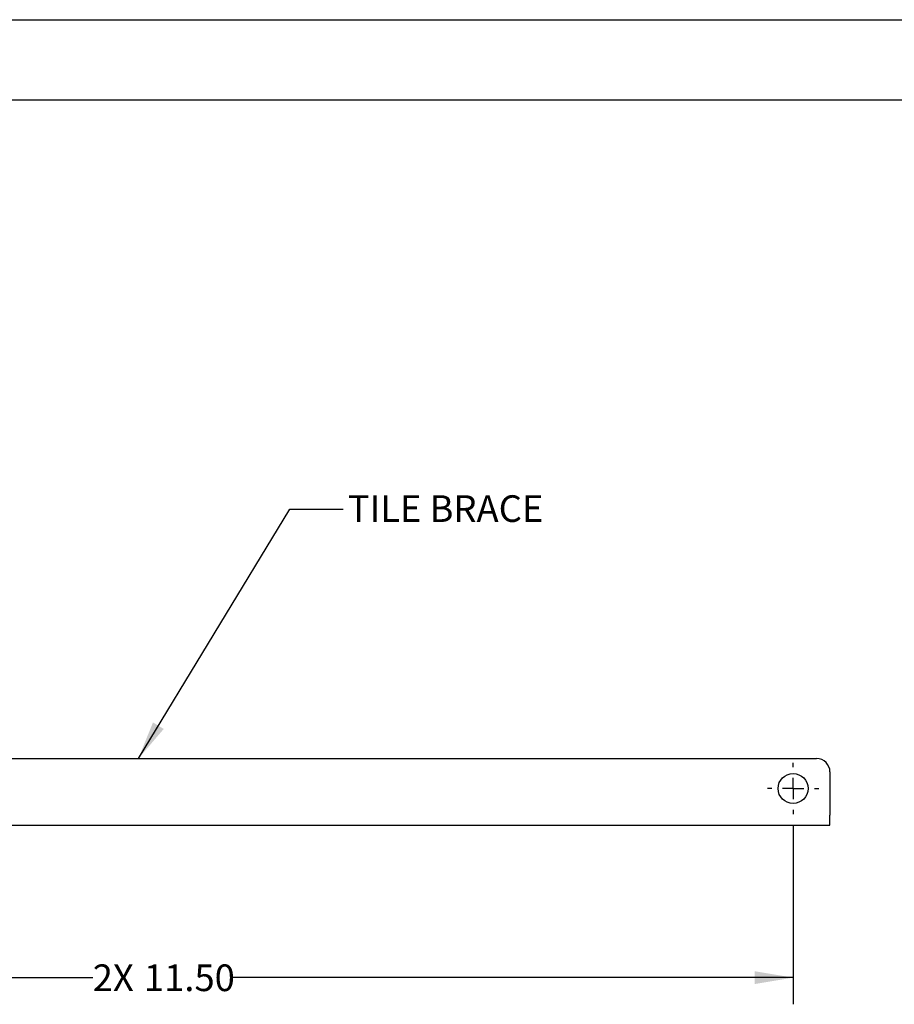
# Model space of a CAD drawing. Units: inches. Extents: x 0 to 34, y 0 to 22.
# Drawn here: x 9.8 to 13.9, y 17.4 to 22 of the extents above; entities that cross this region are included whole.
import ezdxf

# ---------------------------------------------------------------- set-up
doc = ezdxf.new("R2010")
doc.units = ezdxf.units.IN
doc.header["$MEASUREMENT"] = 0
doc.layers.add('TITLEBLOCK', color=7, linetype='Continuous')
doc.styles.add('SLDTEXTSTYLE0', font='TXT', dxfattribs={"width": 0.75})
doc.dimstyles.new('SLDDIMSTYLE2', dxfattribs={"dimtxt": 0.125, "dimasz": 0.18, "dimexe": 0, "dimexo": 0.0625, "dimgap": 0.03125, "dimtad": 0, "dimtih": 1, "dimtoh": 1, "dimlfac": 2, "dimrnd": 1e-09, "dimzin": 4, "dimdsep": 46, "dimtxsty": 'SLDTEXTSTYLE0', "dimsah": 1, "dimcen": 0.09, "dimadec": 0, "dimazin": 1, "dimtfac": 1, "dimtdec": 3, "dimtofl": 0, "dimtmove": 0, "dimatfit": 3, "dimfxl": 0, "dimfrac": 2, "dimtolj": 1, "dimtzin": 12, "dimarcsym": 0})
doc.dimstyles.new('SLDDIMSTYLE3', dxfattribs={"dimtxt": 0.18, "dimasz": 0.18, "dimexe": 0, "dimexo": 0.0625, "dimgap": 0, "dimtad": 0, "dimtih": 1, "dimtoh": 1, "dimdec": 0, "dimrnd": 1e-09, "dimzin": 0, "dimdsep": 46, "dimtxsty": 'Standard', "dimsah": 1, "dimcen": 0.09, "dimadec": 0, "dimazin": 0, "dimtfac": 0.18, "dimtdec": 0, "dimtofl": 0, "dimtmove": 0, "dimatfit": 3, "dimfxl": 0, "dimfrac": 2, "dimtolj": 1, "dimtzin": 0, "dimarcsym": 0})

# ---------------------------------------------------------------- blocks, each defined once
blk = doc.blocks.new('_D_4')
at = {"layer": 'TITLEBLOCK'}
for p, q in [((7.7211, 18.2255), (7.7211, 17.3841)), ((13.4711, 18.2255), (13.4711, 17.3841)), ((7.7211, 17.5091), (10.1886, 17.5091)), ((13.4711, 17.5091), (10.8443, 17.5091))]:
    blk.add_line(p, q, dxfattribs=at)
for points in [[(7.7211, 17.5091), (7.9011, 17.4791), (7.9011, 17.5391)], [(13.4711, 17.5091), (13.2911, 17.5391), (13.2911, 17.4791)]]:
    blk.add_solid(points, dxfattribs=at)
at = {"layer": 'TITLEBLOCK', "char_height": 0.125, "attachment_point": 1, "style": 'SLDTEXTSTYLE0'}
for s, insert in [('2X', (10.1886, 17.571)), ('11.50', (10.4287, 17.571))]:
    blk.add_mtext(s, dxfattribs=dict(at, insert=insert))
blk = doc.blocks.new('SW_CENTERMARKSYMBOL_2')
at = {"layer": 'TITLEBLOCK', "color": 0}
for p, q in [((0, 0.1), (0, 0.1203)), ((0, 0), (0, 0.05)), ((-0.1, 0), (-0.1203, 0)), ((0, 0), (-0.05, 0)), ((0, 0), (0, -0.05)), ((0, 0), (0.05, 0)), ((0.1, 0), (0.1203, 0)), ((0, -0.1), (0, -0.1203))]:
    blk.add_line(p, q, dxfattribs=at)

msp = doc.modelspace()

# ---------------------------------------------------------------- linework, layer by layer
at = {"color": 7, "linetype": 'Continuous', "lineweight": 25}
for p, q in [((1.86106, 18.5363), (13.58106, 18.5363)), ((13.64356, 18.4738), (13.64356, 18.27092)), ((13.64356, 18.2238), (13.64356, 18.27092)), ((1.79856, 18.2238), (13.64356, 18.2238))]:
    msp.add_line(p, q, dxfattribs=at)
msp.add_circle((13.47106, 18.3958), 0.07031, dxfattribs=at)
msp.add_arc((13.58106, 18.4738), 0.0625, 0, 90, dxfattribs=at)
at = {"layer": 'TITLEBLOCK'}
for p, q in [((0, 22), (34, 22)), ((0.375, 21.625), (33.625, 21.625))]:
    msp.add_line(p, q, dxfattribs=at)

# ---------------------------------------------------------------- block references
msp.add_blockref('SW_CENTERMARKSYMBOL_2', (13.47106, 18.3958), dxfattribs=at)

# ---------------------------------------------------------------- texts
at = {"layer": 'TITLEBLOCK', "insert": (11.38365, 19.77044), "char_height": 0.125, "attachment_point": 1, "style": 'SLDTEXTSTYLE0'}
msp.add_mtext('TILE BRACE', dxfattribs=at)

# ---------------------------------------------------------------- dimensions: what is measured, and where the dimension line sits
at = {"layer": 'TITLEBLOCK'}
dim = msp.add_linear_dim(base=(7.72106, 17.5091), p1=(13.47106, 18.27549), p2=(7.72106, 18.27549), text='2X <>', dimstyle='SLDDIMSTYLE2', dxfattribs=at)
dim.commit()
dim.dimension.update_dxf_attribs({"geometry": '_D_4', "text_midpoint": (10.51642, 17.5091), "dimtype": 160})

# ---------------------------------------------------------------- leaders
msp.add_leader([(10.40281, 18.5363), (11.11205, 19.70569), (11.36205, 19.70569)], dimstyle='SLDDIMSTYLE3', dxfattribs=at)

doc.saveas('drawing.dxf')
